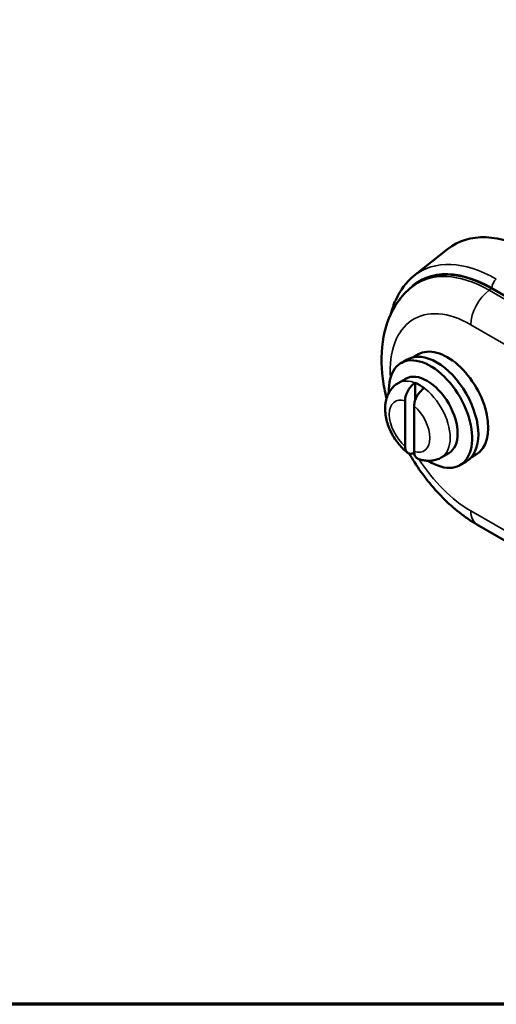
# Model space of a CAD drawing. Units: inches. Extents: x 0.07 to 9.93, y 0.07 to 7.66.
# Drawn here: x 5.45 to 7.29, y 0.18 to 3.98 of the extents above; entities that cross this region are included whole.
import ezdxf

# ---------------------------------------------------------------- set-up
doc = ezdxf.new("R2010")
doc.units = ezdxf.units.IN
doc.header["$LTSCALE"] = 0.454545
doc.header["$MEASUREMENT"] = 0
for name, color, linetype, lineweight in [('Border (ANSI)', 7, 'Continuous', 70), ('Visible (ANSI)', 7, 'Continuous', 50), ('Visible Narrow (ANSI)', 7, 'Continuous', 35)]:
    doc.layers.add(name, color=color, linetype=linetype, lineweight=lineweight)

# ---------------------------------------------------------------- blocks, each defined once
blk = doc.blocks.new('Borders Default Border')
at = {"layer": 'Border (ANSI)', "flags": 128}
blk.add_lwpolyline([(0.3937, 0.3937), (0.3937, 16.6063), (21.6063, 16.6063), (21.6063, 0.3937), (0.3937, 0.3937)], dxfattribs=at)

msp = doc.modelspace()

# ---------------------------------------------------------------- linework, layer by layer
at = {"layer": 'Visible (ANSI)'}
for p, q in [((6.971, 2.9884), (7.1006, 3.0918)), ((6.9615, 2.9448), (6.9704, 2.9518)), ((7.2707, 2.9401), (8.7773, 2.0702)), ((6.9212, 2.6524), (6.9449, 2.6661)), ((6.9886, 2.686), (6.9698, 2.6752)), ((6.9104, 2.5753), (6.939, 2.5918)), ((6.9753, 2.5755), (6.9753, 2.5078)), ((6.9364, 2.3313), (6.9364, 2.507)), ((6.9718, 2.4866), (6.9718, 2.3109)), ((7.0763, 2.2879), (7.1049, 2.3044)), ((7.2113, 2.3003), (7.1926, 2.2894)), ((7.1484, 2.2587), (7.1722, 2.2724)), ((8.7205, 1.1598), (7.2139, 2.0297))]:
    msp.add_line(p, q, dxfattribs=at)
for centre, major_axis, start_param, end_param in [((7.4314, 2.5801), (-0.3054, 0.529), 5.497787, 6.370117), ((7.2707, 2.4873), (-0.2772, 0.4802), 5.497787, 6.370117), ((7.0999, 2.4931), (0.1114, -0.1929), 0, 3.141593), ((7.0348, 2.4555), (-0.1136, 0.1968), 2.301313, 7.123465), ((7.0586, 2.4693), (-0.1136, 0.1968), 3.141593, 6.283185), ((7.0219, 2.4481), (-0.083, 0.1437), 3.141593, 6.283185), ((6.993, 2.4314), (0.083, -0.1437), 2.204932, 2.507457)]:
    msp.add_ellipse(centre, major_axis=major_axis, ratio=0.57735, start_param=start_param, end_param=end_param, dxfattribs=at)
for points, knots in [([(6.8819, 2.8424), (6.8868, 2.8611), (6.893, 2.8788), (6.9175, 2.9329), (6.9413, 2.9647), (6.971, 2.9884)], [1.8284778, 1.8284778, 1.8284778, 1.8284778, 1.9636905, 1.9636905, 2.2692632, 2.2692632, 2.2692632, 2.2692632]), ([(6.8653, 2.5164), (6.8591, 2.5414), (6.8543, 2.5664), (6.8437, 2.6467), (6.8439, 2.7013), (6.8627, 2.8019), (6.8804, 2.8487), (6.9238, 2.9098), (6.9414, 2.9287), (6.9615, 2.9448)], [1.248072, 1.248072, 1.248072, 1.248072, 1.407357, 1.407357, 1.763005, 1.763005, 2.097699, 2.097699, 2.269263, 2.269263, 2.269263, 2.269263]), ([(6.946, 2.3066), (6.9322, 2.3174), (6.9197, 2.3301), (6.8978, 2.3582), (6.8884, 2.3736), (6.8732, 2.4057), (6.8674, 2.4224), (6.8602, 2.4567), (6.8588, 2.4742), (6.8621, 2.5079), (6.8665, 2.5242), (6.8815, 2.5505), (6.8902, 2.561), (6.9041, 2.5714), (6.9072, 2.5734), (6.9104, 2.5753)], [0.171205, 0.171205, 0.171205, 0.171205, 0.550108, 0.550108, 0.925589, 0.925589, 1.299824, 1.299824, 1.679506, 1.679506, 2.030076, 2.030076, 2.28644, 2.28644, 2.356194, 2.356194, 2.356194, 2.356194]), ([(6.9364, 2.507), (6.9364, 2.5128), (6.9376, 2.5202), (6.9413, 2.5329), (6.9446, 2.5404), (6.9514, 2.5524), (6.9563, 2.5589), (6.9651, 2.5683), (6.9706, 2.5728), (6.9753, 2.5755)], [0.7020128, 0.7020128, 0.7020128, 0.7020128, 0.7610709, 0.7610709, 0.8190974, 0.8190974, 0.8765194, 0.8765194, 0.9323403, 0.9323403, 0.9323403, 0.9323403]), ([(7.0107, 2.5551), (7.0059, 2.5523), (7.0004, 2.5478), (6.9916, 2.5385), (6.9868, 2.532), (6.9799, 2.52), (6.9767, 2.5125), (6.9729, 2.4998), (6.9718, 2.4924), (6.9718, 2.4866)], [0.0012651, 0.0012651, 0.0012651, 0.0012651, 0.057086, 0.057086, 0.114508, 0.114508, 0.1725344, 0.1725344, 0.2315926, 0.2315926, 0.2315926, 0.2315926]), ([(6.972, 2.306), (6.9682, 2.3042), (6.9641, 2.303), (6.9563, 2.3023), (6.9514, 2.3033), (6.9446, 2.3073), (6.9413, 2.3111), (6.9376, 2.3195), (6.9364, 2.3256), (6.9364, 2.3313)], [0.0138359, 0.0138359, 0.0138359, 0.0138359, 0.057086, 0.057086, 0.114508, 0.114508, 0.1725344, 0.1725344, 0.2315926, 0.2315926, 0.2315926, 0.2315926]), ([(7.2139, 2.0297), (7.1673, 2.0566), (7.1233, 2.0914), (7.0421, 2.1727), (7.0051, 2.2193), (6.9659, 2.2806), (6.959, 2.2919), (6.9523, 2.3034)], [0, 0, 0, 0, 0.3527403, 0.3527403, 0.7063757, 0.7063757, 0.7851624, 0.7851624, 0.7851624, 0.7851624]), ([(6.9718, 2.3109), (6.9718, 2.3052), (6.9729, 2.299), (6.9767, 2.2907), (6.9799, 2.2869), (6.9842, 2.2844), (6.9851, 2.2839), (6.9861, 2.2836)], [0.7020128, 0.7020128, 0.7020128, 0.7020128, 0.7610709, 0.7610709, 0.8190974, 0.8190974, 0.8330953, 0.8330953, 0.8330953, 0.8330953]), ([(7.0763, 2.2879), (7.0706, 2.2846), (7.0645, 2.2819), (7.052, 2.2779), (7.0456, 2.2766), (7.033, 2.2752), (7.0268, 2.2752), (7.0146, 2.276), (7.0086, 2.277), (6.9971, 2.2797), (6.9915, 2.2815), (6.9861, 2.2835)], [5.4977871, 5.4977871, 5.4977871, 5.4977871, 5.6220966, 5.6220966, 5.746406, 5.746406, 5.8707154, 5.8707154, 5.9950248, 5.9950248, 6.1193343, 6.1193343, 6.1193343, 6.1193343])]:
    msp.add_open_spline(points, degree=3, knots=knots, dxfattribs=at)
at = {"layer": 'Visible Narrow (ANSI)'}
for p, q in [((7.2707, 2.9401), (7.2609, 2.933)), ((8.7675, 2.0632), (7.2609, 2.933)), ((7.2707, 2.9428), (8.7773, 2.0729)), ((7.1903, 2.8002), (8.6969, 1.9304)), ((8.6969, 1.2119), (7.1903, 2.0817))]:
    msp.add_line(p, q, dxfattribs=at)
for centre, major_axis, start_param, end_param in [((7.2883, 2.4975), (-0.293, 0.5075), 5.497787, 6.370117), ((7.2707, 2.4873), (-0.2789, 0.483), 5.497787, 6.51109), ((7.2609, 2.4817), (-0.2764, 0.4787), 5.497787, 6.370117), ((7.2908, 2.9544), (0.0142, 0.0246), 0.907571, 2.356194), ((7.2707, 2.8466), (0.0568, 0.0984), 0.907571, 2.356194), ((7.1903, 2.441), (-0.22, 0.381), 5.497787, 7.139331), ((6.9933, 2.4316), (-0.083, 0.1437), 3.141593, 6.283185), ((6.9541, 2.409), (-0.0552, 0.0957), 5.726103, 8.411064), ((6.9541, 2.409), (0.0552, -0.0957), 5.726103, 8.411064), ((7.1903, 2.441), (-0.22, 0.381), 1.655397, 2.356194), ((7.2707, 2.1281), (-0.0568, -0.0984), 5.497787, 6.283185)]:
    msp.add_ellipse(centre, major_axis=major_axis, ratio=0.57735, start_param=start_param, end_param=end_param, dxfattribs=at)

# ---------------------------------------------------------------- block references
at = {"xscale": 0.4545454545454545, "yscale": 0.4545454545454545, "zscale": 0.4545454545454545}
msp.add_blockref('Borders Default Border', (0, 0), dxfattribs=at)

doc.saveas('drawing.dxf')
